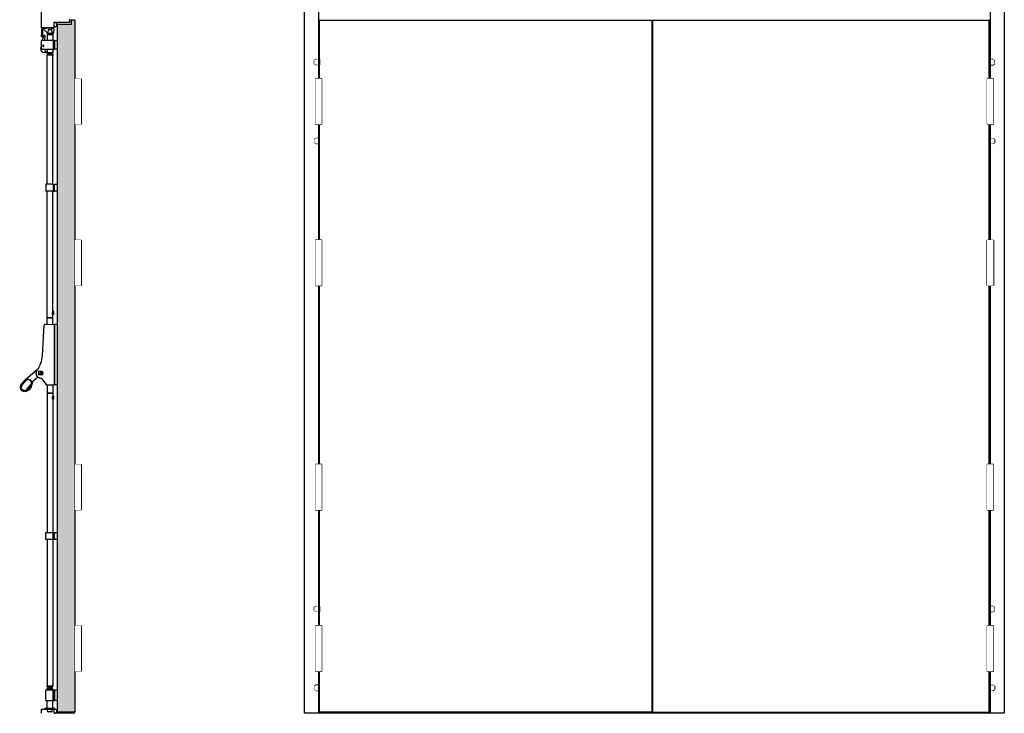
# Model space of a CAD drawing. Units: millimetres. Extents: x -3027 to 2625, y -870 to 2123.
# Drawn here: x -3027 to -220, y -870 to 1108 of the extents above; entities that cross this region are included whole.
import ezdxf

# ---------------------------------------------------------------- set-up
doc = ezdxf.new("R2010")
doc.units = ezdxf.units.MM
doc.set_wipeout_variables(frame=1)
doc.linetypes.add('HIDDEN2', pattern=[4.7625, 3.175, -1.5875])
for name, color, linetype in [('Door Seal', 1, 'Continuous'), ('Doorset', 2, 'Continuous'), ('Hardware', 6, 'Continuous'), ('Infil', 8, 'Continuous'), ('Locking Points', 4, 'Continuous')]:
    doc.layers.add(name, color=color, linetype=linetype)

# ---------------------------------------------------------------- blocks, each defined once
blk = doc.blocks.new('LSD Dog Bolt')
for p, q in [((10, 7.5), (0, 7.5)), ((0, 7.5), (0, -7.5)), ((10, 7.5), (15, 5)), ((15, -5), (15, 5)), ((0, -7.5), (10, -7.5)), ((10, -7.5), (15, -5))]:
    blk.add_line(p, q)
blk.add_wipeout([(0, 7.5), (10, 7.5), (15, 5), (15, -5), (10, -7.5), (0, -7.5)])
blk = doc.blocks.new('LSD FV Hinge')
for p, q in [((-9, 0), (-9, -130)), ((9, 0), (-9, 0)), ((9, -130), (9, 0)), ((9, -3), (-9, -3)), ((9, -64), (-9, -64)), ((9, -66), (-9, -66)), ((9, -127), (-9, -127)), ((-9, -130), (9, -130))]:
    blk.add_line(p, q)
blk.add_wipeout([(-9, 0), (9, 0), (9, -3), (-9, -3)])
blk.add_wipeout([(-9, -3), (9, -3), (9, -64), (-9, -64)])
blk.add_wipeout([(-9, -64), (9, -64), (9, -66), (-9, -66)])
blk.add_wipeout([(-9, -66), (9, -66), (9, -127), (-9, -127)])
blk.add_wipeout([(-9, -127), (9, -127), (9, -130), (-9, -130)])
blk = doc.blocks.new('LSD D Seall')
at = {"layer": 'Door Seal'}
for p, q in [((3, 12), (0, 12)), ((3, 0), (0, 0))]:
    blk.add_line(p, q, dxfattribs=at)
blk.add_arc((3, 6), 6, 270, 90, dxfattribs=at)
blk = doc.blocks.new('EXD 294 SIDE')
for p, q in [((-17.3, 927.2), (-21, 913.5)), ((-16.9, 927.5), (-9.1, 927.5)), ((-5, 913.5), (-8.7, 927.2)), ((-33.9, 895.5), (-30.7, 910.6)), ((-30.3, 910.9), (-27.9, 910.4)), ((-27.7, 910.1), (-28, 895.5)), ((-21, 913.5), (-5, 913.5)), ((-21, 913.5), (-21, 895.5)), ((-5, 913.5), (-5, 895.5)), ((-38.8, 872.8), (-37.5, 878.7)), ((-4, 895.5), (-37.5, 895.5)), ((-37.5, 895.5), (-37.5, 871.5)), ((-37.5, 871.5), (-4, 871.5)), ((-27.4, 871.5), (-27.5, 867.6)), ((-21, 871.5), (-21, 860.5)), ((-5, 871.5), (-5, 860.5)), ((0, 895.5), (-4, 895.5)), ((-4, 895.5), (-4, 871.5)), ((-4, 871.5), (0, 871.5)), ((0, 895.5), (0, 871.5)), ((-23.2, 860.3), (-31.8, 862.1)), ((-24.3, 863.6), (-22.7, 863.2)), ((-22.5, 862.9), (-23, 860.4)), ((-5, 860.5), (-21, 860.5)), ((-20, 857.5), (-21, 856.5)), ((-5, 856.5), (-21, 856.5)), ((-21, 856.5), (-21, 854.5)), ((-21, 486.3), (-21, 854.5)), ((-5, 854.5), (-21, 854.5)), ((-5, 854.5), (-21, 854.5)), ((-6, 857.5), (-20, 857.5)), ((-8.2, 857.5), (-17.8, 857.5)), ((-17.2, 860.5), (-17.2, 857.5)), ((-8.9, 860.5), (-8.9, 857.5)), ((-6, 857.5), (-5, 856.5)), ((-5, 856.5), (-5, 854.5)), ((-5, 486.3), (-5, 854.5)), ((-4, 486.3), (-25, 486.3)), ((-25, 486.3), (-25, 466.3)), ((-4, 486.3), (0, 486.3)), ((-4, 486.3), (-4, 466.3)), ((0, 466.3), (0, 486.3)), ((-4, 466.3), (-25, 466.3)), ((-21, 104.8), (-21, 466.3)), ((-5, 122.6), (-5, 466.3)), ((-4, 466.3), (0, 466.3)), ((-2, 122.5), (-5.1, 122.5)), ((-2, 114), (-5.1, 114)), ((-5, 104.8), (-5, 113.9)), ((-1.5, 114.5), (-1.5, 122)), ((-26.9, 86.3), (0, 86.8)), ((-21, 104.8), (-5, 104.8)), ((-21, 86.4), (-21, 104.8)), ((-5, 104.8), (-21, 104.8)), ((-5, 86.7), (-5, 104.8)), ((0, 86.8), (0, -86.7)), ((-34.3, -3.1), (-29.6, 83.7)), ((-48, -42.4), (-82.8, -71.6)), ((-52.6, -49), (-54.2, -47.6)), ((-45.7, -47.6), (-45.7, -57.9)), ((-36.9, -47.8), (-45.7, -47.6)), ((-39.5, -54.5), (-39.6, -54.6)), ((-36.1, -54), (-35.7, -54.5)), ((-35, -51.4), (-34.5, -51)), ((-34.4, -50.9), (-34.5, -51)), ((-94.6, -84.8), (-84.1, -72.9)), ((-82.5, -74.1), (-93.1, -86.1)), ((-92.5, -87.3), (-81.2, -74.6)), ((-61.8, -76.1), (-47.1, -63.8)), ((-47.1, -63.8), (-48.1, -64.7)), ((-36.9, -57.7), (-45.7, -57.9)), ((-35.6, -69.5), (-23.3, -85.3)), ((-79, -99.2), (-67.8, -86.5)), ((-77.8, -99.7), (-67.2, -87.7)), ((-76.2, -101), (-65.7, -89.1)), ((-75.6, -100.2), (-73.5, -100.8)), ((-72.5, -100.5), (-65.7, -92.8)), ((-66.4, -89.8), (-65.5, -91.8)), ((-21.2, -86.4), (0, -86.7)), ((-21, -86.4), (-21, -109.7)), ((-5, -109.7), (-21, -109.7)), ((-21, -109.7), (-5, -109.7)), ((-21, -109.7), (-21, -507.5)), ((-5, -86.7), (-5, -109.7)), ((-5, -109.7), (-5, -118.8)), ((-2, -119), (-5.1, -119)), ((-2, -127.5), (-5.1, -127.5)), ((-5, -127.6), (-5, -507.5)), ((-1.5, -127), (-1.5, -119.5)), ((-25, -507.5), (-4, -507.5)), ((-25, -527.5), (-25, -507.5)), ((-4, -527.5), (-25, -527.5)), ((-21, -527.5), (-21, -945.2)), ((-5, -527.5), (-5, -945.2)), ((-4, -507.5), (0, -507.5)), ((-4, -527.5), (-4, -507.5)), ((0, -527.5), (-4, -527.5)), ((0, -527.5), (0, -507.5)), ((-21, -945.2), (-5, -945.2)), ((-21, -945.2), (-5, -945.2)), ((-21, -947.2), (-21, -945.2)), ((-21, -947.2), (-5, -947.2)), ((-20, -948.2), (-21, -947.2)), ((-21, -952.2), (-5, -952.2)), ((-21, -956.2), (-21, -952.2)), ((-20, -948.2), (-6, -948.2)), ((-17.8, -949.2), (-17.8, -948.2)), ((-17.8, -949.2), (-8.2, -949.2)), ((-17.2, -952.2), (-17.2, -949.2)), ((-8.9, -952.2), (-8.9, -949.2)), ((-8.2, -949.2), (-8.2, -948.2)), ((-6, -948.2), (-5, -947.2)), ((-5, -947.2), (-5, -945.2)), ((-5, -956.2), (-5, -952.2)), ((-25, -956.2), (-4, -956.2)), ((-25, -986.2), (-25, -956.2)), ((-4, -956.2), (0, -956.2)), ((-4, -986.2), (-4, -956.2)), ((0, -956.2), (0, -986.2)), ((-25, -986.2), (-4, -986.2)), ((-21, -1009.2), (-21, -986.2)), ((-5, -1009.2), (-21, -1009.2)), ((-18.4, -1018.9), (-21, -1009.2)), ((-7.6, -1018.9), (-5, -1009.2)), ((-5, -1009.2), (-5, -986.2)), ((-4, -986.2), (0, -986.2)), ((-8.1, -1019.2), (-17.9, -1019.2))]:
    blk.add_line(p, q)
for centre, radius in [((-32, 880.5), 1.59), ((-37, -52.8), 3.57), ((-37, -52.8), 3.17)]:
    blk.add_circle(centre, radius)
at = {"linetype": 'HIDDEN2'}
for centre, start, end in [((-16.9, 927), 90, 165), ((-9.1, 927), 15, 90)]:
    blk.add_arc(centre, 0.5, start, end, dxfattribs=at)
for centre, radius, start, end in [((-30.4, 910.6), 0.3, 77.9753, 167.9753), ((-28, 910.1), 0.3, 358.9753, 77.9753), ((-30, 870.9), 9, 167.9753, 257.9753), ((-32, 880.5), 1.8, 213.5573, 146.4427), ((-23.5, 867.5), 4, 178.9753, 257.9753), ((-23.2, 860.5), 0.2, 257.9753, 347.9753), ((-22.8, 862.9), 0.3, 347.9753, 77.9753), ((-2, 122), 0.5, 0, 90), ((-2, 114.5), 0.5, 270, 0), ((-26.9, 83.5), 2.75, 91, 176.9112), ((-109.2, 1), 75, 323.3539, 356.9112), ((-37, -52.8), 16, 166.4312, 227.1808), ((-37, -52.8), 15, 143.3539, 262.6228), ((-37.3, -52.9), 2.75, 35.12, 215.12), ((-37.3, -52.9), 1.84, 35.12, 215.12), ((-37, -52.8), 2.17, 215.12, 305.1332), ((-37, -52.8), 5, 270, 90), ((-37, -52.8), 1.5, 305.1391, 35.12), ((-74.9, -80.9), 12.2, 130, 138.5), ((-74.8, -80.9), 10.3, 318.5, 138.5), ((-74.5, -80.5), 9, 318.474, 138.474), ((-74.9, -80.9), 12.3, 318.5, 9.4562), ((-59.8, -78.4), 3, 130, 189.4562), ((-39.6, -72.6), 5, 38, 82.6228), ((-85.4, -92.9), 12.3, 138.5, 318.5), ((-85.4, -92.9), 10.3, 138.5, 318.5), ((-85.8, -93.3), 9, 138.474, 318.474), ((-73.2, -99.8), 1, 253.5, 318.5), ((-66.5, -92.2), 1, 318.5, 23.5), ((-21.1, -83.6), 2.75, 218, 269), ((-2, -119.5), 0.5, 0, 90), ((-2, -127), 0.5, 270, 0), ((-17.9, -1018.7), 0.5, 195, 270), ((-8.1, -1018.7), 0.5, 270, 345)]:
    blk.add_arc(centre, radius, start, end)
for points, knots in [([(-33.5, 879.6), (-33.6, 879.6), (-33.6, 879.7), (-33.8, 880.1), (-33.8, 880.3), (-33.8, 880.8), (-33.8, 881), (-33.6, 881.3), (-33.6, 881.4), (-33.5, 881.5)], [0.4845053, 0.4845053, 0.4845053, 0.4845053, 0.5171142, 0.5171142, 0.5852154, 0.5852154, 0.6533165, 0.6533165, 0.6859254, 0.6859254, 0.6859254, 0.6859254]), ([(-5, 122.6), (-5, 122.6), (-5.1, 122.5), (-5.3, 122.1), (-5.5, 121.7), (-5.8, 121), (-6, 120.5), (-6.2, 119.4), (-6.3, 118.8), (-6.3, 118.3)], [2.0397846, 2.0397846, 2.0397846, 2.0397846, 2.2094052, 2.2094052, 2.3790257, 2.3790257, 2.5493693, 2.5493693, 2.7197128, 2.7197128, 2.7197128, 2.7197128]), ([(-6.3, 118.3), (-6.3, 117.7), (-6.2, 117.1), (-6, 116), (-5.8, 115.5), (-5.5, 114.8), (-5.3, 114.4), (-5.1, 114), (-5, 113.9), (-5, 113.9)], [0, 0, 0, 0, 0.1703435, 0.1703435, 0.340687, 0.340687, 0.5103076, 0.5103076, 0.6799282, 0.6799282, 0.6799282, 0.6799282]), ([(-5, -118.8), (-5, -118.8), (-5.1, -119), (-5.3, -119.4), (-5.5, -119.8), (-5.8, -120.5), (-6, -121), (-6.2, -122.1), (-6.3, -122.7), (-6.3, -123.8), (-6.2, -124.4), (-6, -125.5), (-5.8, -126), (-5.5, -126.7), (-5.3, -127.1), (-5.1, -127.5), (-5, -127.6), (-5, -127.6)], [0.679928, 0.679928, 0.679928, 0.679928, 0.849549, 0.849549, 1.019169, 1.019169, 1.189513, 1.189513, 1.359856, 1.359856, 1.5302, 1.5302, 1.700543, 1.700543, 1.870164, 1.870164, 2.039785, 2.039785, 2.039785, 2.039785])]:
    blk.add_open_spline(points, degree=3, knots=knots)
blk.add_open_spline([(-52.6, -49), (-52.6, -49), (-52.6, -49), (-52.6, -49)], degree=3)
blk = doc.blocks.new('EXD PACK TOP SIDE')
for p, q in [((0, 0), (8, 0)), ((0, -24), (0, 0)), ((8, 0), (8, -24)), ((8, -24), (0, -24))]:
    blk.add_line(p, q)
blk = doc.blocks.new('EXD PACK TUBE SIDE')
for p, q in [((0, 0), (8, 0)), ((0, -20), (0, 0)), ((8, 0), (8, -20)), ((8, -20), (0, -20))]:
    blk.add_line(p, q)
blk = doc.blocks.new('EXD PACK UNIT SIDE')
for p, q in [((0, 0), (8, 0)), ((0, -173.4), (0, 0)), ((8, 0), (8, -173.4)), ((8, -173.4), (0, -173.4))]:
    blk.add_line(p, q)
blk = doc.blocks.new('EXD PACK BOT SIDE')
for p, q in [((0, 0), (8, 0)), ((0, -30), (0, 0)), ((8, 0), (8, -30)), ((8, -30), (0, -30))]:
    blk.add_line(p, q)
blk = doc.blocks.new('EXD FLOOR PLATE KEEP')
for p, q in [((-14, 2), (-14, 0)), ((14, 2), (-14, 2)), ((-14, 0), (14, 0)), ((14, 2), (14, 0))]:
    blk.add_line(p, q)
blk = doc.blocks.new('EXD 294 KEEP SIDE')
for p, q in [((-11.5, 0), (-12.5, 0)), ((-12.5, 0), (-12.5, -0.4)), ((-11.5, 0), (-11.5, -0.4)), ((-7, 0), (-7, -0.4)), ((-7, 0), (-6, 0)), ((-6, 0), (-6, -0.4)), ((0.5, 0), (-0.5, 0)), ((-0.5, 0), (-0.5, -0.4)), ((0.5, 0), (0.5, -0.4)), ((6, 0), (6, -0.4)), ((6, 0), (7, 0)), ((7, 0), (7, -0.4)), ((11.5, 0), (11.5, -0.4)), ((12.5, 0), (11.5, 0)), ((12.5, 0), (12.5, -0.4)), ((-20, -3.5), (-20, -20.4)), ((-20, -24.4), (-20, -20.4)), ((-20, -24.4), (-17, -24.4)), ((-17, -20.4), (-17, -3.5)), ((-17, -20.4), (-17, -24.4)), ((-14.8, -0.4), (-16.9, -0.4)), ((-15, -3.4), (-16.9, -3.4)), ((-15, -3.4), (-15, -0.6)), ((-15, -3.4), (-7.4, -11)), ((-14.8, -0.4), (-7, -0.4)), ((-7.4, -11), (-5.2, -13.2)), ((9, -0.4), (-7, -0.4)), ((-0.9, -15), (9, -15)), ((9, -0.4), (14.8, -0.4)), ((9, -15), (13.5, -15)), ((15, -3.4), (14, -14.5)), ((15, -3.4), (15, -0.6))]:
    blk.add_line(p, q)
at = {"flags": 128}
for points in [[(-5.2, -13.2), (-5, -13.4), (-4.9, -13.5), (-4.7, -13.6), (-4.6, -13.8), (-4.4, -13.9), (-4.2, -14), (-4.1, -14.1), (-3.9, -14.2), (-3.7, -14.3), (-3.6, -14.4), (-3.4, -14.5), (-3.2, -14.5), (-3, -14.6), (-2.8, -14.7), (-2.7, -14.7), (-2.5, -14.8), (-2.3, -14.8), (-2.1, -14.9), (-1.9, -14.9), (-1.7, -14.9), (-1.5, -15), (-1.3, -15), (-1.1, -15), (-0.9, -15)], [(13.5, -15), (13.6, -15), (13.6, -15), (13.6, -15), (13.6, -15), (13.7, -15), (13.7, -15), (13.7, -15), (13.8, -14.9), (13.8, -14.9), (13.8, -14.9), (13.8, -14.9), (13.9, -14.9), (13.9, -14.8), (13.9, -14.8), (13.9, -14.8), (13.9, -14.8), (14, -14.7), (14, -14.7), (14, -14.7), (14, -14.7), (14, -14.6), (14, -14.6), (14, -14.6), (14, -14.5)]]:
    blk.add_lwpolyline(points, dxfattribs=at)
for centre, radius, start, end in [((-16.9, -3.5), 3.1, 90, 180), ((-16.9, -3.5), 0.1, 90, 180), ((-14.8, -0.6), 0.2, 90, 179), ((14.8, -0.6), 0.2, 1, 90)]:
    blk.add_arc(centre, radius, start, end)

msp = doc.modelspace()

# ---------------------------------------------------------------- hatches: boundary and pattern name
at = {"layer": 'Infil'}
h = msp.add_hatch(dxfattribs=at)
h.set_pattern_fill('HONEY', color=256, scale=3)
h.set_pattern_definition([(0, (-2300, 0), (14.2875, 8.24889), [9.525, -19.05]), (120, (-2300, 0), (-14.2875, 8.24889), [9.525, -19.05]), (60, (-2300, 0), (3e-08, 16.497784), [-19.05, 9.525])])
h.paths.add_polyline_path([(-2870, 1107), (-2880, 1107), (-2880, 1095), (-2920, 1095), (-2920, -867), (-2870, -867), (-2870, -12.9), (-2870.4, -12.9), (-2870, 161.5)])

# ---------------------------------------------------------------- linework, layer by layer
at = {"layer": 'Doorset'}
for p, q in [((-2965, 1085), (-2965, 1150)), ((-2215, -870), (-2215, 1150)), ((-220, 1150), (-220, -870)), ((-2885, 1100), (-2930, 1100)), ((-2930, 1100), (-2930, 1085)), ((-2927, 1100), (-2927, 1100)), ((-2880, 1095), (-2920, 1095)), ((-2920, 1095), (-2920, -867)), ((-2885, 1110), (-2885, 1100)), ((-2870, 1107), (-2880, 1107)), ((-2880, 1107), (-2880, 1095)), ((-2870, 1107), (-2870, -867)), ((-2172, 1107), (-1225, 1107)), ((-1225, 1107), (-1225, -867)), ((-1223, 1107), (-263, 1107)), ((-1223, 1107), (-1223, -867)), ((-2930, 1085), (-2965, 1085)), ((-2930, 1085), (-2965, 1085)), ((-2965, -870), (-2965, -858)), ((-2965, -858), (-2930, -858)), ((-2930, -858), (-2930, -870)), ((-2870, -870), (-2930, -870)), ((-2927.5, -870), (-2930, -870)), ((-2870, -867), (-2920, -867)), ((-220, -870), (-2215, -870)), ((-1225, -867), (-2172, -867)), ((-1223, -867), (-263, -867))]:
    msp.add_line(p, q, dxfattribs=at)

# ---------------------------------------------------------------- block references
for p in [(-2930, 1088), (-2930, -870)]:
    msp.add_blockref('LSD D Seall', p, dxfattribs=at)
at = {"layer": 'Hardware'}
for name, p in [('EXD 294 KEEP SIDE', (-2944.5, 1085)), ('EXD PACK TOP SIDE', (-2928, 1048.8)), ('EXD PACK TUBE SIDE', (-2928, 639.5)), ('EXD PACK UNIT SIDE', (-2928, 240)), ('EXD PACK TUBE SIDE', (-2928, -354.3)), ('EXD PACK BOT SIDE', (-2928, -803)), ('EXD FLOOR PLATE KEEP', (-2941, -858))]:
    msp.add_blockref(name, p, dxfattribs=at)
at = {"layer": 'Locking Points'}
for name, p in [('EXD 294 SIDE', (-2928, 153.2)), ('LSD Dog Bolt', (-263, 987.5)), ('LSD Dog Bolt', (-263, -572.5))]:
    msp.add_blockref(name, p, dxfattribs=at)
at = {"layer": 'Locking Points', "xscale": -1}
for p in [(-2172, 987.5), (-2172, -572.5)]:
    msp.add_blockref('LSD Dog Bolt', p, dxfattribs=at)
at = {"layer": 'Locking Points', "rotation": 180}
for p in [(-2172, 762.5), (-2172, -797.5)]:
    msp.add_blockref('LSD Dog Bolt', p, dxfattribs=at)
at = {"layer": 'Locking Points', "xscale": -1, "rotation": 180}
for p in [(-263, 762.5), (-263, -797.5)]:
    msp.add_blockref('LSD Dog Bolt', p, dxfattribs=at)

# ---------------------------------------------------------------- next in the draw order: linework, layer by layer
at = {"layer": 'Doorset'}
for p, q in [((-2175, 1150), (-2175, -870)), ((-260, 1150), (-260, -870)), ((-2172, -867), (-2172, 1107)), ((-263, -867), (-263, 1107))]:
    msp.add_line(p, q, dxfattribs=at)

# ---------------------------------------------------------------- next in the draw order: block references
at = {"layer": 'Hardware', "xscale": -1}
for p in [(-2861, 940), (-2861, 480), (-2861, -160), (-2861, -620)]:
    msp.add_blockref('LSD FV Hinge', p, dxfattribs=at)

# ---------------------------------------------------------------- next in the draw order: block references
at = {"layer": 'Hardware'}
for p in [(-2175, 940), (-260, 940), (-2175, 480), (-2175, -160), (-260, -160), (-2175, -620), (-260, -620)]:
    msp.add_blockref('LSD FV Hinge', p, dxfattribs=at)
at = {"layer": 'Hardware', "xscale": -1}
msp.add_blockref('LSD FV Hinge', (-260, 480), dxfattribs=at)

doc.saveas('drawing.dxf')
